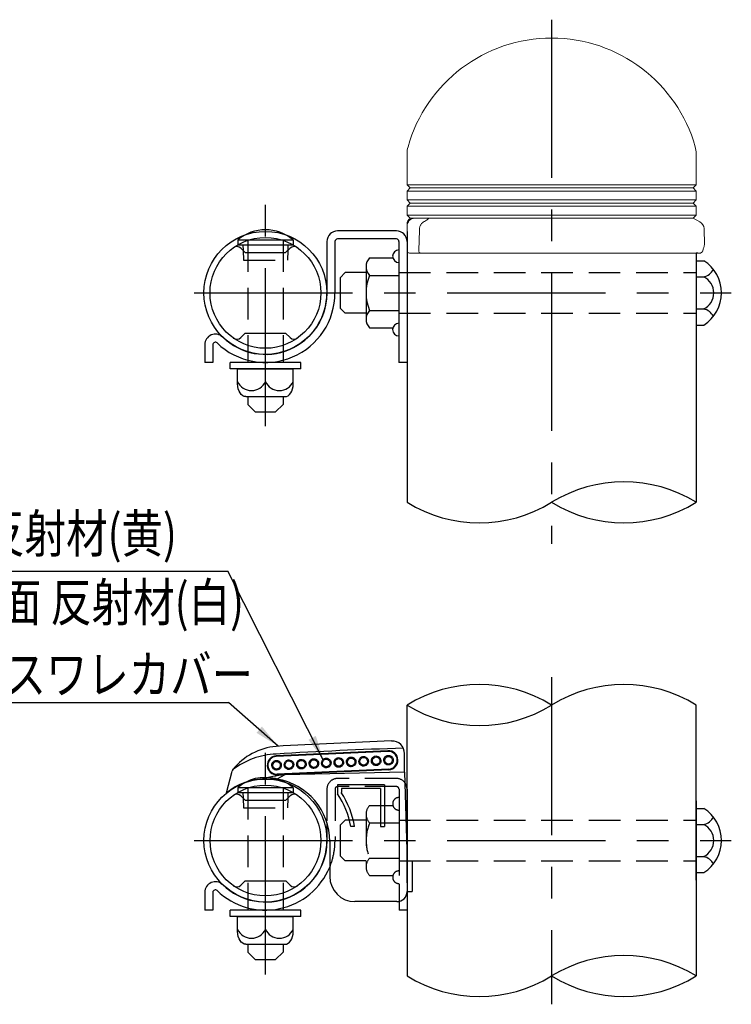
# Model space of a CAD drawing. Units: millimetres. Extents: x 534 to 9225, y 160 to 6650.
# Drawn here: x 3478 to 4885, y 190 to 2135 of the extents above; entities that cross this region are included whole.
import ezdxf

# ---------------------------------------------------------------- set-up
doc = ezdxf.new("R2010")
doc.units = ezdxf.units.MM
doc.header["$LTSCALE"] = 250
doc.linetypes.add('CENTER', pattern=[2, 1.25, -0.25, 0.25, -0.25])
doc.linetypes.add('HIDDEN', pattern=[0.375, 0.25, -0.125])
for name, color, linetype in [('CENTER', 3, 'CENTER'), ('HASEN', 7, 'HIDDEN'), ('MOJI', 6, 'Continuous'), ('SJC', 1, 'Continuous'), ('SJC2', 7, 'Continuous')]:
    doc.layers.add(name, color=color, linetype=linetype)
doc.styles.add('EXT08', font='ROMANS.shx', dxfattribs={"width": 0.8, "bigfont": 'EXTFONT.shx'})
doc.dimstyles.new('SJC', dxfattribs={"dimtxt": 0.18, "dimasz": 0.18, "dimexe": 0.18, "dimexo": 0.0625, "dimgap": 0.09, "dimtad": 0, "dimtih": 1, "dimtoh": 1, "dimdec": 4, "dimzin": 0, "dimdsep": 46, "dimtxsty": 'Standard', "dimcen": 0.09, "dimadec": 0, "dimazin": 0, "dimtfac": 1, "dimtdec": 4, "dimtofl": 0, "dimtmove": 0, "dimatfit": 3, "dimfxl": 1, "dimtolj": 1, "dimtzin": 0, "dimarcsym": 0})

# ---------------------------------------------------------------- blocks, each defined once
blk = doc.blocks.new('22100AC')
at = {"layer": 'SJC', "linetype": 'Continuous', "lineweight": 15}
for p, q in [((0, 196.7), (0, 135)), ((571.5, 135), (571.5, 196.7)), ((0, 135), (6.3, 128.8)), ((0, 135), (285.7, 135)), ((6.3, 128.8), (0, 122.5)), ((0, 122.5), (0, 105)), ((0, 122.5), (285.7, 122.5)), ((6.3, 128.8), (285.7, 128.8)), ((285.7, 135), (571.5, 135)), ((285.7, 128.8), (565.2, 128.8)), ((285.7, 122.5), (571.5, 122.5)), ((565.2, 128.8), (571.5, 135)), ((571.5, 122.5), (565.2, 128.8)), ((571.5, 105), (571.5, 122.5)), ((0, 105), (6.3, 98.8)), ((0, 105), (285.7, 105)), ((6.3, 98.8), (0, 92.5)), ((6.3, 98.8), (285.7, 98.8)), ((285.7, 105), (571.5, 105)), ((285.7, 98.8), (565.2, 98.8)), ((565.2, 98.8), (571.5, 105)), ((571.5, 92.5), (565.2, 98.8)), ((0, 92.5), (0, 75)), ((0, 92.5), (285.7, 92.5)), ((285.7, 92.5), (571.5, 92.5)), ((571.5, 75), (571.5, 92.5)), ((0, 75), (6.3, 68.8)), ((0, 75), (285.7, 75)), ((6.3, 68.8), (15, 68.8)), ((15, 68.8), (41, 68.8)), ((41, 68.8), (565.2, 68.8)), ((285.7, 75), (571.5, 75)), ((565.2, 68.8), (571.5, 75)), ((578.9, 61.6), (565.2, 68.8)), ((0, 5), (0, 53.8)), ((587.8, 16.5), (587, 48.7)), ((5, 0), (15, 0)), ((26.1, 0), (15, 0)), ((578.3, 0), (26.1, 0))]:
    blk.add_line(p, q, dxfattribs=at)
at = {"layer": 'SJC', "linetype": 'Continuous', "lineweight": 15, "flags": 128}
blk.add_lwpolyline([(23.2, 5.1), (24.4, 45.7), (24.5, 48.7)], dxfattribs=at)
at = {"layer": 'SJC', "linetype": 'Continuous', "lineweight": 15}
for centre, radius, start, end in [((285.7, 130), 295, 15.7943, 164.2057), ((50, 196.7), 50, 164.2057, 180), ((521.5, 196.7), 50, 0, 15.7943), ((15, 56.6), 15, 124.5201, 180.0084), ((15, 53.8), 15, 90, 180), ((572, 48.3), 15, 1.5, 62.3727), ((5, 5), 5, 180, 270)]:
    blk.add_arc(centre, radius, start, end, dxfattribs=at)
for points, knots in [([(32.5, 61.6), (31, 60.8), (29.7, 59.6), (28, 57.6), (27.4, 56.9), (26.5, 55.4), (26.1, 54.6), (25.7, 53.8)], [0, 0, 0, 0, 0.5, 0.5, 0.75, 0.75, 1, 1, 1, 1]), ([(41, 68.8), (41.4, 68.8), (41.7, 68.7), (42.1, 68.5), (42.1, 68.3), (41.9, 67.8), (41.6, 67.5), (40.9, 66.8), (40.5, 66.4), (39, 65.3), (37.8, 64.6), (35.3, 63.1), (33.9, 62.3), (32.5, 61.6)], [0, 0, 0, 0, 0.125, 0.125, 0.25, 0.25, 0.375, 0.375, 0.5, 0.5, 0.75, 0.75, 1, 1, 1, 1]), ([(24.5, 48.7), (24.6, 49.6), (24.7, 50.4), (25.1, 52.1), (25.4, 53), (25.7, 53.8)], [0, 0, 0, 0, 0.5, 0.5, 1, 1, 1, 1]), ([(23.2, 5), (23.2, 4.3), (23.3, 3.6), (23.6, 2.3), (23.9, 1.8), (24.7, 0.5), (25.4, 0), (26.1, 0)], [0, 0, 0, 0, 0.25, 0.25, 0.5, 0.5, 1, 1, 1, 1]), ([(578.3, 0), (578.8, 0), (579.3, 0.1), (580.3, 0.3), (580.7, 0.5), (581.5, 0.9), (581.8, 1.1), (582.4, 1.6), (582.7, 1.9), (583.5, 2.6), (583.8, 3.1), (584.4, 4.1), (584.6, 4.6), (584.7, 5.1)], [0, 0, 0, 0, 0.125, 0.125, 0.25, 0.25, 0.375, 0.375, 0.5, 0.5, 0.75, 0.75, 1, 1, 1, 1]), ([(584.7, 5.1), (585.3, 7.4), (586.5, 11.9), (587.5, 15.4), (587.9, 16.9), (587.8, 16.5), (587.8, 16.5)], [0, 0, 0, 0, 0.327498, 0.664282, 0.991877, 1, 1, 1, 1])]:
    blk.add_open_spline(points, degree=3, knots=knots, dxfattribs=at)
blk.add_open_spline([(23.2, 5), (23.2, 5), (23.2, 5.1), (23.2, 5.1)], degree=3, dxfattribs=at)
blk = doc.blocks.new('CGPL-中間下')
at = {"layer": 'CENTER'}
for p, q in [((2116.8, 322.8), (2116.8, -323.6)), ((1551.1, -264.6), (1551.1, 186.3)), ((1410.5, 0), (2472, 0))]:
    blk.add_line(p, q, dxfattribs=at)
at = {"layer": 'HASEN'}
for p, q in [((1810.1, 122.5), (1693.6, 122.5)), ((1516.1, 103.9), (1516.1, -133)), ((1586.1, 103.9), (1586.1, -133)), ((1672.6, 101.5), (1672.6, 34.9)), ((1688.6, 101.5), (1688.6, 0)), ((1810.1, 106.5), (1693.6, 106.5)), ((1815.1, 101.5), (1815.1, -120.4)), ((1507, 83.5), (1507.6, 64.7)), ((1595.2, 83.5), (1594.5, 64.7)), ((1507.6, 64.7), (1594.5, 64.7)), ((1756.9, 69.3), (1803, 69.3)), ((1815.1, 69.3), (1815.1, -69.3)), ((1708.7, 40), (1698.7, 30)), ((1750.1, 40), (1708.7, 40)), ((1750.1, 52), (1750.1, -52)), ((1815.1, 40), (2402.6, 40)), ((1698.7, 30), (1698.7, -30)), ((1756.9, 34.6), (1815.1, 34.6)), ((1708.7, -40), (1698.7, -30)), ((1756.9, -34.6), (1815.1, -34.6)), ((1750.1, -40), (1708.7, -40)), ((1815.1, -40), (2402.6, -40)), ((1756.9, -69.3), (1803, -69.3))]:
    blk.add_line(p, q, dxfattribs=at)
for centre, radius, start, end in [((1693.6, 101.5), 21, 90, 180), ((1810.1, 101.5), 21, 37.8493, 90), ((1693.6, 101.5), 5, 90, 180), ((1810.1, 101.5), 5, 0, 90), ((1815.1, 72.5), 12.5, 90, 270), ((1775.5, 52), 25.5, 137.1167, 222.8833), ((1841.7, 0), 91.6, 157.7807, 202.2193), ((1551.1, 0), 137.5, 337.4752, 0), ((1775.5, -52), 25.5, 137.1167, 222.8833), ((1815.1, -72.5), 12.5, 90, 270)]:
    blk.add_arc(centre, radius, start, end, dxfattribs=at)
at = {"layer": 'MOJI'}
for p, q in [((937.8, 532.3), (1476.8, 532.3)), ((1037.3, 272.4), (1477.8, 272.4))]:
    blk.add_line(p, q, dxfattribs=at)
at = {"layer": 'SJC'}
for p, q in [((1831.1, -83.5), (1831.1, 267.6)), ((2402.6, -78.5), (2402.6, 267.6)), ((1793.3, 177.4), (1572.5, 167.4)), ((1793.4, 176.1), (1572.6, 166.1)), ((1826.1, 134.8), (1826.1, 171.6)), ((1826.1, 134.8), (1826.1, 171.6)), ((1474.2, 94.1), (1485.2, 137)), ((1795, 141.2), (1574.2, 131.2)), ((1795, 139.9), (1574.2, 129.9)), ((1573.6, 121.5), (1551.1, 121.5)), ((1575.3, 121.2), (1551.1, 121.2)), ((1589.7, 129.7), (1573.6, 121.5)), ((1826.1, 134.8), (1589.7, 129.7)), ((1826.1, 134.8), (1831.1, -40.8)), ((1496.5, 104.7), (1605.6, 104.7)), ((1496.5, 104.7), (1496.5, 94.7)), ((1605.6, 104.7), (1605.6, 94.7)), ((1693.6, 110), (1693.6, 92.4)), ((1786.1, 110), (1693.6, 110)), ((1701.1, 102.5), (1701.1, 94.7)), ((1778.6, 102.5), (1701.1, 102.5)), ((1778.6, 102.5), (1778.6, 27.5)), ((1786.1, 110), (1786.1, 27.5)), ((1831.1, 101.5), (1831.1, -137.5)), ((1831.1, 101.5), (1831.1, -137.5)), ((1496.5, 94.7), (1605.6, 94.7)), ((1511.1, 79.5), (1502.2, 88.2)), ((1506.6, 94.7), (1507, 83.5)), ((1511.1, 79.5), (1591.1, 79.5)), ((1591.1, 79.5), (1599.9, 88.2)), ((1595.5, 94.7), (1595.2, 83.5)), ((1831.1, 83.5), (1831.1, -267.6)), ((2402.6, 78.5), (2402.6, -267.6)), ((2402.6, 63.5), (2402.6, -63.5)), ((2402.6, 63.5), (2417.6, 63.5)), ((1672.6, 34.9), (1672.6, 0)), ((1727.2, 27.5), (1719.6, 27.5)), ((1778.6, 27.5), (1786.1, 27.5)), ((2402.6, 31.8), (2417.6, 31.8)), ((1678.1, -1.8), (1678.1, -70.8)), ((2402.6, -31.8), (2417.6, -31.8)), ((1841.1, -40.8), (1831.1, -40.8)), ((1841.1, -40.8), (1841.1, -100.8)), ((2402.6, -63.5), (2417.6, -63.5)), ((1511.1, -79.5), (1502.2, -88.2)), ((1511.1, -79.5), (1591.1, -79.5)), ((1591.1, -79.5), (1599.9, -88.2)), ((1431.1, -102.5), (1431.1, -137.5)), ((1447.1, -102.5), (1447.1, -137.5)), ((1831.1, -100.8), (1841.1, -100.8)), ((1516.1, -133), (1516.1, -137.5)), ((1586.1, -133), (1586.1, -137.5)), ((1811.1, -120.8), (1728.1, -120.8)), ((1815.1, -120.4), (1815.1, -137.5)), ((1447.1, -137.5), (1431.1, -137.5)), ((1621.1, -137.5), (1481.1, -137.5)), ((1481.1, -150), (1481.1, -137.5)), ((1621.1, -150), (1481.1, -150)), ((1496.1, -150), (1606.1, -150)), ((1496.1, -180), (1496.1, -150)), ((1551.1, -175), (1551.1, -150)), ((1606.1, -180), (1606.1, -150)), ((1621.1, -150), (1621.1, -137.5)), ((1831.1, -137.5), (1815.1, -137.5)), ((1512.5, -205), (1589.6, -205)), ((1516.1, -205), (1516.1, -220.3)), ((1586.1, -205), (1586.1, -220.3)), ((1516.1, -220.3), (1531.1, -235.3)), ((1586.1, -220.3), (1571.1, -235.3)), ((1531.1, -235.3), (1571.1, -235.3))]:
    blk.add_line(p, q, dxfattribs=at)
for radius in [121.5, 109.5]:
    blk.add_circle((1551.1, 0), radius, dxfattribs=at)
for centre, radius, start, end in [((1973.9, 36.2), 272, 58.3134, 121.6867), ((2259.7, 36.2), 272, 58.3133, 121.6866), ((1973.9, 499.1), 272, 238.3134, 301.6866), ((2108.9, -8798.1), 9000, 91.96574, 93.41894), ((1801.1, 171.6), 25, 0, 91.9657), ((1583.6, 61.4), 125, 95.256, 140.4946), ((1794.2, 158.6), 18.8, 272.595, 92.595), ((1794.2, 158.6), 17.5, 272.595, 92.595), ((1573.4, 148.6), 18.8, 92.595, 272.595), ((1573.4, 148.6), 17.5, 92.595, 272.595), ((1494.9, 134.5), 10, 140.4946, 165.6284), ((1551.1, 0), 121.5, 90, 129.2196), ((1621.7, -188.8), 320.1, 95.7314, 104.4712), ((1553.1, -1.8), 125, 0, 80.5338), ((1551.1, 40.3), 84.4, 117.8727, 130.2414), ((1551.1, 40.3), 84.4, 49.7586, 62.1273), ((1810.1, 101.5), 21, 0, 37.8493), ((1494.3, 80.3), 11.2, 45.3516, 127.0032), ((1607.8, 80.3), 11.2, 52.9968, 134.6484), ((1553.1, -1.5), 169, 9.8807, 33.7677), ((1553.1, -1.5), 176.5, 9.4569, 33.0214), ((2377.6, 0), 75, 302.157, 57.843), ((2411, 60.1), 29.1, 283.0079, 331.8027), ((2402, 0), 35.4, 296.0739, 63.9261), ((1551.1, 0), 121.5, 225.9937, 0), ((2411, -60.1), 29.1, 28.1973, 76.9921), ((1551.1, 0), 137.5, 225.9937, 337.4752), ((1728.1, -70.8), 50, 180, 270), ((1452.1, -102.5), 21, 45.9937, 180), ((1494.3, -80.3), 11.2, 232.9968, 314.6484), ((1607.8, -80.3), 11.2, 225.3516, 307.0032), ((1452.1, -102.5), 5, 45.9937, 180), ((1811.1, -100.8), 20, 270, 0), ((1523.6, -162.9), 30.1, 203.7928, 336.2072), ((1578.6, -162.9), 30.1, 203.7928, 336.2072), ((2259.7, -499.1), 272, 58.3134, 121.6866), ((1973.9, -36.2), 272, 238.3133, 301.6866), ((2259.7, -36.2), 272, 238.3134, 301.6867)]:
    blk.add_arc(centre, radius, start, end, dxfattribs=at)
at = {"layer": 'SJC', "extrusion": (0, 0, -1)}
for centre, major_axis, ratio, start_param, end_param in [((1572.8, 148.6), (-0.34, 7.49), 0.945737, 3.141593, 6.283185), ((1572.8, 148.6), (-7.67, -0.35), 0.976678, 1.570796, 4.712389), ((1597.4, 149.7), (-0.34, 7.49), 0.945737, 3.141593, 6.283185), ((1597.4, 149.7), (-7.67, -0.35), 0.976678, 1.570796, 4.712389), ((1622, 150.8), (-0.34, 7.49), 0.945737, 3.141593, 6.283185), ((1622, 150.8), (-7.67, -0.35), 0.976678, 1.570796, 4.712389), ((1646.6, 152), (-0.34, 7.49), 0.945737, 3.141593, 6.283185), ((1646.6, 152), (-7.67, -0.35), 0.976678, 1.570796, 4.712389), ((1671.2, 153.1), (-0.34, 7.49), 0.945737, 3.141593, 6.283185), ((1671.2, 153.1), (-7.67, -0.35), 0.976678, 1.570796, 4.712389), ((1695.8, 154.2), (-0.34, 7.49), 0.945737, 3.141593, 6.283185), ((1695.8, 154.2), (-7.67, -0.35), 0.976678, 1.570796, 4.712389), ((1720.4, 155.3), (-0.34, 7.49), 0.945737, 3.141593, 6.283185), ((1720.4, 155.3), (-7.67, -0.35), 0.976678, 1.570796, 4.712389), ((1745, 156.4), (-0.34, 7.49), 0.945737, 3.141593, 6.283185), ((1745, 156.4), (-7.67, -0.35), 0.976678, 1.570796, 4.712389), ((1769.6, 157.5), (-0.34, 7.49), 0.945737, 3.141593, 6.283185), ((1769.6, 157.5), (-7.67, -0.35), 0.976678, 1.570796, 4.712389), ((1794.2, 158.6), (-0.34, 7.49), 0.945737, 3.141593, 6.283185), ((1794.2, 158.6), (-7.67, -0.35), 0.976678, 1.570796, 4.712389), ((1512.5, -180), (0, -25), 0.659659, 0, 1.570796)]:
    blk.add_ellipse(centre, major_axis=major_axis, ratio=ratio, start_param=start_param, end_param=end_param, dxfattribs=at)
at = {"layer": 'SJC'}
blk.add_ellipse((1589.6, -180), major_axis=(0, -25), ratio=0.659659, start_param=0, end_param=1.570796, dxfattribs=at)
for points, knots in [([(1573.2, 139.1), (1572.5, 139.1), (1571.7, 139.1), (1570.2, 139.5), (1569.4, 139.8), (1568, 140.5), (1567.3, 141.1), (1566, 142.2), (1565.5, 142.9), (1564.2, 145.1), (1563.8, 146.7), (1563.7, 149.7), (1563.9, 151.3), (1565, 153.6), (1565.5, 154.3), (1566.6, 155.6), (1567.2, 156.2), (1568.6, 157.1), (1569.4, 157.5), (1570.9, 157.9), (1571.6, 158.1), (1572.4, 158.1)], [3.141593, 3.141593, 3.141593, 3.141593, 3.403392, 3.403392, 3.665191, 3.665191, 3.926991, 3.926991, 4.18879, 4.18879, 4.712389, 4.712389, 5.235988, 5.235988, 5.497787, 5.497787, 5.759587, 5.759587, 6.021386, 6.021386, 6.283185, 6.283185, 6.283185, 6.283185]), ([(1572.4, 158.1), (1573.9, 158.2), (1575.6, 157.9), (1577.9, 156.7), (1578.7, 156.2), (1580, 155.1), (1580.6, 154.4), (1581.9, 152.2), (1582.4, 150.5), (1582.5, 147.6), (1582.2, 145.9), (1581, 143.6), (1580.5, 142.8), (1579.3, 141.5), (1578.6, 141), (1576.4, 139.6), (1574.7, 139.2), (1573.2, 139.1)], [1.570796, 1.570796, 1.570796, 1.570796, 2.094395, 2.094395, 2.356194, 2.356194, 2.617994, 2.617994, 3.141593, 3.141593, 3.665191, 3.665191, 3.926991, 3.926991, 4.18879, 4.18879, 4.712389, 4.712389, 4.712389, 4.712389]), ([(1597.8, 140.2), (1597.1, 140.2), (1596.3, 140.3), (1594.8, 140.6), (1594, 140.9), (1592.5, 141.7), (1591.9, 142.2), (1590.6, 143.4), (1590.1, 144), (1588.8, 146.2), (1588.4, 147.8), (1588.2, 150.8), (1588.5, 152.4), (1589.6, 154.7), (1590.1, 155.5), (1591.2, 156.8), (1591.8, 157.3), (1593.2, 158.2), (1594, 158.6), (1595.5, 159.1), (1596.2, 159.2), (1597, 159.2)], [3.141593, 3.141593, 3.141593, 3.141593, 3.403392, 3.403392, 3.665191, 3.665191, 3.926991, 3.926991, 4.18879, 4.18879, 4.712389, 4.712389, 5.235988, 5.235988, 5.497787, 5.497787, 5.759587, 5.759587, 6.021386, 6.021386, 6.283185, 6.283185, 6.283185, 6.283185]), ([(1597, 159.2), (1598.5, 159.3), (1600.2, 159), (1602.5, 157.8), (1603.3, 157.4), (1604.6, 156.2), (1605.1, 155.5), (1606.5, 153.3), (1607, 151.7), (1607.1, 148.7), (1606.8, 147), (1605.6, 144.7), (1605.1, 144), (1603.9, 142.7), (1603.2, 142.1), (1601, 140.8), (1599.3, 140.3), (1597.8, 140.2)], [1.570796, 1.570796, 1.570796, 1.570796, 2.094395, 2.094395, 2.356194, 2.356194, 2.617994, 2.617994, 3.141593, 3.141593, 3.665191, 3.665191, 3.926991, 3.926991, 4.18879, 4.18879, 4.712389, 4.712389, 4.712389, 4.712389]), ([(1622.4, 141.4), (1621.7, 141.3), (1620.9, 141.4), (1619.4, 141.7), (1618.6, 142), (1617.1, 142.8), (1616.4, 143.3), (1615.2, 144.5), (1614.7, 145.2), (1613.4, 147.3), (1613, 149), (1612.8, 151.9), (1613.1, 153.6), (1614.2, 155.8), (1614.7, 156.6), (1615.8, 157.9), (1616.4, 158.4), (1617.8, 159.4), (1618.6, 159.7), (1620.1, 160.2), (1620.8, 160.3), (1621.6, 160.3)], [3.141593, 3.141593, 3.141593, 3.141593, 3.403392, 3.403392, 3.665191, 3.665191, 3.926991, 3.926991, 4.18879, 4.18879, 4.712389, 4.712389, 5.235988, 5.235988, 5.497787, 5.497787, 5.759587, 5.759587, 6.021386, 6.021386, 6.283185, 6.283185, 6.283185, 6.283185]), ([(1621.6, 160.3), (1623.1, 160.4), (1624.8, 160.1), (1627.1, 159), (1627.8, 158.5), (1629.2, 157.3), (1629.7, 156.6), (1631.1, 154.4), (1631.6, 152.8), (1631.7, 149.8), (1631.4, 148.1), (1630.2, 145.8), (1629.7, 145.1), (1628.5, 143.8), (1627.8, 143.2), (1625.6, 141.9), (1623.9, 141.4), (1622.4, 141.4)], [1.570796, 1.570796, 1.570796, 1.570796, 2.094395, 2.094395, 2.356194, 2.356194, 2.617994, 2.617994, 3.141593, 3.141593, 3.665191, 3.665191, 3.926991, 3.926991, 4.18879, 4.18879, 4.712389, 4.712389, 4.712389, 4.712389]), ([(1647, 142.5), (1646.3, 142.4), (1645.5, 142.5), (1644, 142.8), (1643.2, 143.1), (1641.7, 143.9), (1641, 144.4), (1639.8, 145.6), (1639.3, 146.3), (1638, 148.5), (1637.6, 150.1), (1637.4, 153), (1637.7, 154.7), (1638.8, 157), (1639.3, 157.7), (1640.4, 159), (1641, 159.5), (1642.4, 160.5), (1643.2, 160.8), (1644.7, 161.3), (1645.4, 161.4), (1646.2, 161.4)], [3.141593, 3.141593, 3.141593, 3.141593, 3.403392, 3.403392, 3.665191, 3.665191, 3.926991, 3.926991, 4.18879, 4.18879, 4.712389, 4.712389, 5.235988, 5.235988, 5.497787, 5.497787, 5.759587, 5.759587, 6.021386, 6.021386, 6.283185, 6.283185, 6.283185, 6.283185]), ([(1646.2, 161.4), (1647.7, 161.5), (1649.4, 161.2), (1651.7, 160.1), (1652.4, 159.6), (1653.8, 158.4), (1654.3, 157.7), (1655.7, 155.5), (1656.2, 153.9), (1656.3, 150.9), (1656, 149.2), (1654.8, 146.9), (1654.3, 146.2), (1653.1, 144.9), (1652.4, 144.3), (1650.2, 143), (1648.5, 142.5), (1647, 142.5)], [1.570796, 1.570796, 1.570796, 1.570796, 2.094395, 2.094395, 2.356194, 2.356194, 2.617994, 2.617994, 3.141593, 3.141593, 3.665191, 3.665191, 3.926991, 3.926991, 4.18879, 4.18879, 4.712389, 4.712389, 4.712389, 4.712389]), ([(1671.6, 143.6), (1670.9, 143.5), (1670.1, 143.6), (1668.6, 143.9), (1667.8, 144.2), (1666.3, 145), (1665.6, 145.5), (1664.4, 146.7), (1663.9, 147.4), (1662.6, 149.6), (1662.2, 151.2), (1662, 154.1), (1662.3, 155.8), (1663.4, 158.1), (1663.9, 158.8), (1665, 160.1), (1665.6, 160.7), (1667, 161.6), (1667.8, 161.9), (1669.3, 162.4), (1670, 162.5), (1670.8, 162.6)], [3.141593, 3.141593, 3.141593, 3.141593, 3.403392, 3.403392, 3.665191, 3.665191, 3.926991, 3.926991, 4.18879, 4.18879, 4.712389, 4.712389, 5.235988, 5.235988, 5.497787, 5.497787, 5.759587, 5.759587, 6.021386, 6.021386, 6.283185, 6.283185, 6.283185, 6.283185]), ([(1670.8, 162.6), (1672.3, 162.6), (1674, 162.3), (1676.3, 161.2), (1677, 160.7), (1678.4, 159.5), (1678.9, 158.8), (1680.3, 156.7), (1680.8, 155), (1680.9, 152), (1680.6, 150.3), (1679.4, 148), (1678.9, 147.3), (1677.7, 146), (1677, 145.4), (1674.8, 144.1), (1673.1, 143.6), (1671.6, 143.6)], [1.570796, 1.570796, 1.570796, 1.570796, 2.094395, 2.094395, 2.356194, 2.356194, 2.617994, 2.617994, 3.141593, 3.141593, 3.665191, 3.665191, 3.926991, 3.926991, 4.18879, 4.18879, 4.712389, 4.712389, 4.712389, 4.712389]), ([(1696.2, 144.7), (1695.5, 144.7), (1694.7, 144.7), (1693.2, 145.1), (1692.4, 145.3), (1690.9, 146.1), (1690.2, 146.6), (1689, 147.8), (1688.5, 148.5), (1687.2, 150.7), (1686.8, 152.3), (1686.6, 155.2), (1686.9, 156.9), (1688, 159.2), (1688.5, 159.9), (1689.6, 161.2), (1690.2, 161.8), (1691.6, 162.7), (1692.4, 163), (1693.9, 163.5), (1694.6, 163.6), (1695.3, 163.7)], [3.141593, 3.141593, 3.141593, 3.141593, 3.403392, 3.403392, 3.665191, 3.665191, 3.926991, 3.926991, 4.18879, 4.18879, 4.712389, 4.712389, 5.235988, 5.235988, 5.497787, 5.497787, 5.759587, 5.759587, 6.021386, 6.021386, 6.283185, 6.283185, 6.283185, 6.283185]), ([(1695.3, 163.7), (1696.9, 163.7), (1698.6, 163.5), (1700.9, 162.3), (1701.6, 161.8), (1703, 160.6), (1703.5, 160), (1704.9, 157.8), (1705.4, 156.1), (1705.5, 153.1), (1705.2, 151.4), (1704, 149.1), (1703.5, 148.4), (1702.3, 147.1), (1701.6, 146.6), (1699.4, 145.2), (1697.7, 144.8), (1696.2, 144.7)], [1.570796, 1.570796, 1.570796, 1.570796, 2.094395, 2.094395, 2.356194, 2.356194, 2.617994, 2.617994, 3.141593, 3.141593, 3.665191, 3.665191, 3.926991, 3.926991, 4.18879, 4.18879, 4.712389, 4.712389, 4.712389, 4.712389]), ([(1720.8, 145.8), (1720.1, 145.8), (1719.3, 145.8), (1717.8, 146.2), (1717, 146.4), (1715.5, 147.2), (1714.8, 147.7), (1713.6, 148.9), (1713.1, 149.6), (1711.8, 151.8), (1711.4, 153.4), (1711.2, 156.4), (1711.5, 158), (1712.6, 160.3), (1713, 161), (1714.2, 162.3), (1714.8, 162.9), (1716.2, 163.8), (1717, 164.2), (1718.5, 164.6), (1719.2, 164.8), (1719.9, 164.8)], [3.141593, 3.141593, 3.141593, 3.141593, 3.403392, 3.403392, 3.665191, 3.665191, 3.926991, 3.926991, 4.18879, 4.18879, 4.712389, 4.712389, 5.235988, 5.235988, 5.497787, 5.497787, 5.759587, 5.759587, 6.021386, 6.021386, 6.283185, 6.283185, 6.283185, 6.283185]), ([(1719.9, 164.8), (1721.5, 164.9), (1723.1, 164.6), (1725.5, 163.4), (1726.2, 162.9), (1727.5, 161.7), (1728.1, 161.1), (1729.5, 158.9), (1730, 157.2), (1730.1, 154.2), (1729.8, 152.6), (1728.6, 150.3), (1728.1, 149.5), (1726.9, 148.2), (1726.2, 147.7), (1724, 146.3), (1722.3, 145.9), (1720.8, 145.8)], [1.570796, 1.570796, 1.570796, 1.570796, 2.094395, 2.094395, 2.356194, 2.356194, 2.617994, 2.617994, 3.141593, 3.141593, 3.665191, 3.665191, 3.926991, 3.926991, 4.18879, 4.18879, 4.712389, 4.712389, 4.712389, 4.712389]), ([(1745.4, 146.9), (1744.7, 146.9), (1743.9, 146.9), (1742.4, 147.3), (1741.6, 147.6), (1740.1, 148.4), (1739.4, 148.9), (1738.2, 150), (1737.7, 150.7), (1736.4, 152.9), (1735.9, 154.5), (1735.8, 157.5), (1736.1, 159.1), (1737.2, 161.4), (1737.6, 162.1), (1738.8, 163.4), (1739.4, 164), (1740.8, 164.9), (1741.6, 165.3), (1743.1, 165.7), (1743.8, 165.9), (1744.5, 165.9)], [3.141593, 3.141593, 3.141593, 3.141593, 3.403392, 3.403392, 3.665191, 3.665191, 3.926991, 3.926991, 4.18879, 4.18879, 4.712389, 4.712389, 5.235988, 5.235988, 5.497787, 5.497787, 5.759587, 5.759587, 6.021386, 6.021386, 6.283185, 6.283185, 6.283185, 6.283185]), ([(1744.5, 165.9), (1746, 166), (1747.7, 165.7), (1750.1, 164.5), (1750.8, 164), (1752.1, 162.9), (1752.7, 162.2), (1754.1, 160), (1754.6, 158.4), (1754.7, 155.4), (1754.4, 153.7), (1753.2, 151.4), (1752.7, 150.6), (1751.5, 149.4), (1750.8, 148.8), (1748.6, 147.4), (1746.9, 147), (1745.4, 146.9)], [1.570796, 1.570796, 1.570796, 1.570796, 2.094395, 2.094395, 2.356194, 2.356194, 2.617994, 2.617994, 3.141593, 3.141593, 3.665191, 3.665191, 3.926991, 3.926991, 4.18879, 4.18879, 4.712389, 4.712389, 4.712389, 4.712389]), ([(1770, 148), (1769.3, 148), (1768.5, 148.1), (1767, 148.4), (1766.2, 148.7), (1764.7, 149.5), (1764, 150), (1762.8, 151.2), (1762.3, 151.8), (1761, 154), (1760.5, 155.6), (1760.4, 158.6), (1760.7, 160.2), (1761.8, 162.5), (1762.2, 163.3), (1763.4, 164.6), (1764, 165.1), (1765.4, 166), (1766.1, 166.4), (1767.7, 166.9), (1768.4, 167), (1769.1, 167)], [3.141593, 3.141593, 3.141593, 3.141593, 3.403392, 3.403392, 3.665191, 3.665191, 3.926991, 3.926991, 4.18879, 4.18879, 4.712389, 4.712389, 5.235988, 5.235988, 5.497787, 5.497787, 5.759587, 5.759587, 6.021386, 6.021386, 6.283185, 6.283185, 6.283185, 6.283185]), ([(1769.1, 167), (1770.6, 167.1), (1772.3, 166.8), (1774.7, 165.6), (1775.4, 165.2), (1776.7, 164), (1777.3, 163.3), (1778.7, 161.1), (1779.2, 159.5), (1779.3, 156.5), (1779, 154.8), (1777.8, 152.5), (1777.3, 151.8), (1776.1, 150.5), (1775.4, 149.9), (1773.2, 148.6), (1771.5, 148.1), (1770, 148)], [1.570796, 1.570796, 1.570796, 1.570796, 2.094395, 2.094395, 2.356194, 2.356194, 2.617994, 2.617994, 3.141593, 3.141593, 3.665191, 3.665191, 3.926991, 3.926991, 4.18879, 4.18879, 4.712389, 4.712389, 4.712389, 4.712389]), ([(1794.6, 149.2), (1793.9, 149.1), (1793.1, 149.2), (1791.6, 149.5), (1790.8, 149.8), (1789.3, 150.6), (1788.6, 151.1), (1787.4, 152.3), (1786.8, 153), (1785.6, 155.1), (1785.1, 156.8), (1785, 159.7), (1785.3, 161.4), (1786.4, 163.6), (1786.8, 164.4), (1788, 165.7), (1788.6, 166.2), (1790, 167.2), (1790.7, 167.5), (1792.2, 168), (1793, 168.1), (1793.7, 168.1)], [3.141593, 3.141593, 3.141593, 3.141593, 3.403392, 3.403392, 3.665191, 3.665191, 3.926991, 3.926991, 4.18879, 4.18879, 4.712389, 4.712389, 5.235988, 5.235988, 5.497787, 5.497787, 5.759587, 5.759587, 6.021386, 6.021386, 6.283185, 6.283185, 6.283185, 6.283185]), ([(1793.7, 168.1), (1795.2, 168.2), (1796.9, 167.9), (1799.3, 166.8), (1800, 166.3), (1801.3, 165.1), (1801.9, 164.4), (1803.3, 162.2), (1803.8, 160.6), (1803.9, 157.6), (1803.6, 155.9), (1802.4, 153.6), (1801.9, 152.9), (1800.7, 151.6), (1800, 151), (1797.8, 149.7), (1796.1, 149.2), (1794.6, 149.2)], [1.570796, 1.570796, 1.570796, 1.570796, 2.094395, 2.094395, 2.356194, 2.356194, 2.617994, 2.617994, 3.141593, 3.141593, 3.665191, 3.665191, 3.926991, 3.926991, 4.18879, 4.18879, 4.712389, 4.712389, 4.712389, 4.712389])]:
    blk.add_open_spline(points, degree=3, knots=knots, dxfattribs=at)
at = {"layer": 'SJC2'}
for centre, radius, start, end in [((2108.8, -8795.6), 8982.5, 91.81957, 93.42512), ((1578.1, 20.9), 150, 92.271, 127.7884), ((1551.1, 40.3), 84.4, 62.1273, 117.8727)]:
    blk.add_arc(centre, radius, start, end, dxfattribs=at)
at = {"layer": 'MOJI', "style": 'EXT08', "width": 0.8}
for s, p in [('反射材(黄)', (993.4, 568.9)), ('裏面 反射材(白)', (944, 433.1)), ('スワレカバー', (1035.4, 290.6))]:
    blk.add_text(s, height=75, dxfattribs=at).set_placement(p)
at = {"layer": 'MOJI'}
for points, override in [([(1666, 158.2), (1476.8, 532.3)], {"dimscale": 25, "dimtxt": 3, "dimasz": 2, "dimexe": 1, "dimexo": 1, "dimgap": 1.2, "dimtad": 1, "dimtih": 0, "dimtoh": 0, "dimdec": 2, "dimzin": 8, "dimtxsty": 'EXT08', "dimadec": 2, "dimtofl": 1, "dimtmove": 2}), ([(1576.4, 186.1), (1477.8, 272.4)], {"dimscale": 25, "dimtxt": 3, "dimasz": 2, "dimexe": 1, "dimexo": 1, "dimgap": 1.2, "dimtad": 0, "dimtih": 0, "dimtoh": 0, "dimdec": 2, "dimzin": 8, "dimtxsty": 'EXT08', "dimadec": 2, "dimtofl": 1, "dimtmove": 2})]:
    blk.add_leader(points, dimstyle='SJC', override=override, dxfattribs=at)

msp = doc.modelspace()

# ---------------------------------------------------------------- linework, layer by layer
at = {"layer": 'CENTER'}
for p, q in [((4529.951, 2135.016), (4529.951, 1099.508)), ((3964.201, 1331.774), (3964.201, 1773.685)), ((3823.621, 1595.345), (4885.123, 1595.345))]:
    msp.add_line(p, q, dxfattribs=at)
at = {"layer": 'HASEN'}
for p, q in [((3929.201, 1699.266), (3929.201, 1462.374)), ((3999.201, 1699.266), (3999.201, 1462.374)), ((3920.103, 1678.851), (3920.759, 1660.077)), ((4008.299, 1678.851), (4007.643, 1660.077)), ((3920.759, 1660.077), (4007.643, 1660.077)), ((4228.201, 1635.345), (4815.701, 1635.345)), ((4228.201, 1555.345), (4815.701, 1555.345))]:
    msp.add_line(p, q, dxfattribs=at)
at = {"layer": 'SJC'}
for p, q in [((4223.201, 1717.845), (4106.701, 1717.845)), ((4244.201, 1716.835), (4244.201, 1678.818)), ((3909.657, 1700.067), (4018.744, 1700.067)), ((3909.657, 1700.067), (3909.657, 1690.067)), ((4018.744, 1700.067), (4018.744, 1690.067)), ((4085.701, 1696.845), (4085.701, 1595.345)), ((4101.701, 1696.845), (4101.701, 1595.345)), ((4223.201, 1701.845), (4106.701, 1701.845)), ((4228.201, 1696.845), (4228.201, 1457.845)), ((4244.201, 1696.845), (4244.201, 1457.845)), ((4244.201, 1696.845), (4244.201, 1457.845)), ((3909.657, 1690.067), (4018.744, 1690.067)), ((3924.201, 1674.803), (3915.316, 1683.579)), ((3919.711, 1690.067), (3920.103, 1678.851)), ((3924.201, 1674.803), (4004.201, 1674.803)), ((4004.201, 1674.803), (4013.085, 1683.579)), ((4008.691, 1690.067), (4008.299, 1678.851)), ((4244.201, 1678.818), (4244.201, 1181.574)), ((4815.701, 1673.818), (4815.701, 1181.574)), ((4818.701, 1673.818), (4815.701, 1673.818)), ((4170.003, 1664.627), (4216.122, 1664.627)), ((4228.201, 1664.627), (4228.201, 1526.063)), ((4815.701, 1658.854), (4815.701, 1531.837)), ((4815.701, 1658.854), (4830.701, 1658.854)), ((4121.839, 1635.345), (4111.839, 1625.345)), ((4163.201, 1635.345), (4121.839, 1635.345)), ((4163.201, 1647.307), (4163.201, 1543.384)), ((4111.839, 1625.345), (4111.839, 1565.345)), ((4170.003, 1629.986), (4228.201, 1629.986)), ((4815.701, 1627.099), (4830.701, 1627.099)), ((4121.839, 1555.345), (4111.839, 1565.345)), ((4170.003, 1560.704), (4228.201, 1560.704)), ((4815.701, 1563.591), (4830.701, 1563.591)), ((4163.201, 1555.345), (4121.839, 1555.345)), ((4170.003, 1526.063), (4216.122, 1526.063)), ((4815.701, 1531.837), (4830.701, 1531.837)), ((3924.201, 1515.887), (3915.316, 1507.111)), ((3924.201, 1515.887), (4004.201, 1515.887)), ((4004.201, 1515.887), (4013.085, 1507.111)), ((3844.201, 1492.85), (3844.201, 1457.845)), ((3860.201, 1492.85), (3860.201, 1457.845)), ((3929.201, 1462.374), (3929.201, 1457.845)), ((3999.201, 1462.374), (3999.201, 1457.845)), ((3860.201, 1457.845), (3844.201, 1457.845)), ((4034.201, 1457.845), (3894.201, 1457.845)), ((3894.201, 1445.345), (3894.201, 1457.845)), ((4034.201, 1445.345), (3894.201, 1445.345)), ((3909.201, 1445.345), (4019.201, 1445.345)), ((3909.201, 1415.345), (3909.201, 1445.345)), ((3964.201, 1420.345), (3964.201, 1445.345)), ((4019.201, 1415.345), (4019.201, 1445.345)), ((4034.201, 1445.345), (4034.201, 1457.845)), ((4244.201, 1457.845), (4228.201, 1457.845)), ((3925.692, 1390.345), (4002.709, 1390.345)), ((3929.201, 1390.345), (3929.201, 1375.067)), ((3999.201, 1390.345), (3999.201, 1375.067)), ((3929.201, 1375.067), (3944.201, 1360.067)), ((3999.201, 1375.067), (3984.201, 1360.067)), ((3944.201, 1360.067), (3984.201, 1360.067))]:
    msp.add_line(p, q, dxfattribs=at)
for radius in [121.5, 109.5]:
    msp.add_circle((3964.201, 1595.345), radius, dxfattribs=at)
for centre, radius, start, end in [((3964.201, 1635.618), 84.432, 49.758614, 130.241386), ((4106.701, 1696.845), 21, 90, 180), ((4223.201, 1696.845), 21, 0, 90), ((4106.701, 1696.845), 5, 90, 180), ((4223.201, 1696.845), 5, 0, 90), ((3907.446, 1675.611), 11.2, 45.35163, 127.003233), ((4020.956, 1675.611), 11.2, 52.996767, 134.64837), ((4228.201, 1667.845), 12.5, 90, 270), ((4188.653, 1647.307), 25.452, 137.116712, 222.883288), ((4790.774, 1595.345), 75.017, 302.156973, 57.843027), ((4824.161, 1655.411), 29.057, 283.007859, 331.802673), ((4254.807, 1595.345), 91.606, 157.78069, 202.21931), ((4815.163, 1595.345), 35.352, 296.07389, 63.92611), ((3964.201, 1595.345), 137.5, 225.993749, 0), ((3964.201, 1595.345), 121.5, 225.993749, 0), ((4188.653, 1543.384), 25.452, 137.116712, 222.883288), ((4824.161, 1535.279), 29.057, 28.197327, 76.992141), ((4228.201, 1522.845), 12.5, 90, 270), ((3865.201, 1492.85), 21, 45.993749, 180), ((3865.201, 1492.85), 5, 45.993749, 180), ((3907.446, 1515.079), 11.2, 232.996767, 314.64837), ((4020.956, 1515.079), 11.2, 225.35163, 307.003233), ((3936.701, 1432.47), 30.054, 203.792835, 336.207165), ((3991.701, 1432.47), 30.054, 203.792835, 336.207165), ((4672.826, 950.119), 272.001, 58.313396, 121.686604), ((4387.076, 1413.029), 272.001, 238.313258, 301.686604), ((4672.826, 1413.029), 272.001, 238.313396, 301.686742)]:
    msp.add_arc(centre, radius, start, end, dxfattribs=at)
at = {"layer": 'SJC', "extrusion": (0, 0, -1)}
msp.add_ellipse((3925.692, 1415.345), major_axis=(0, -25), ratio=0.65965882, start_param=0, end_param=1.57079633, dxfattribs=at)
at = {"layer": 'SJC'}
msp.add_ellipse((4002.709, 1415.345), major_axis=(0, -25), ratio=0.65965882, start_param=0, end_param=1.57079633, dxfattribs=at)

# ---------------------------------------------------------------- block references
for name, p in [('22100AC', (4244.201, 1673.818)), ('CGPL-中間下', (2413.145, 513.469))]:
    msp.add_blockref(name, p, dxfattribs=at)

doc.saveas('drawing.dxf')
